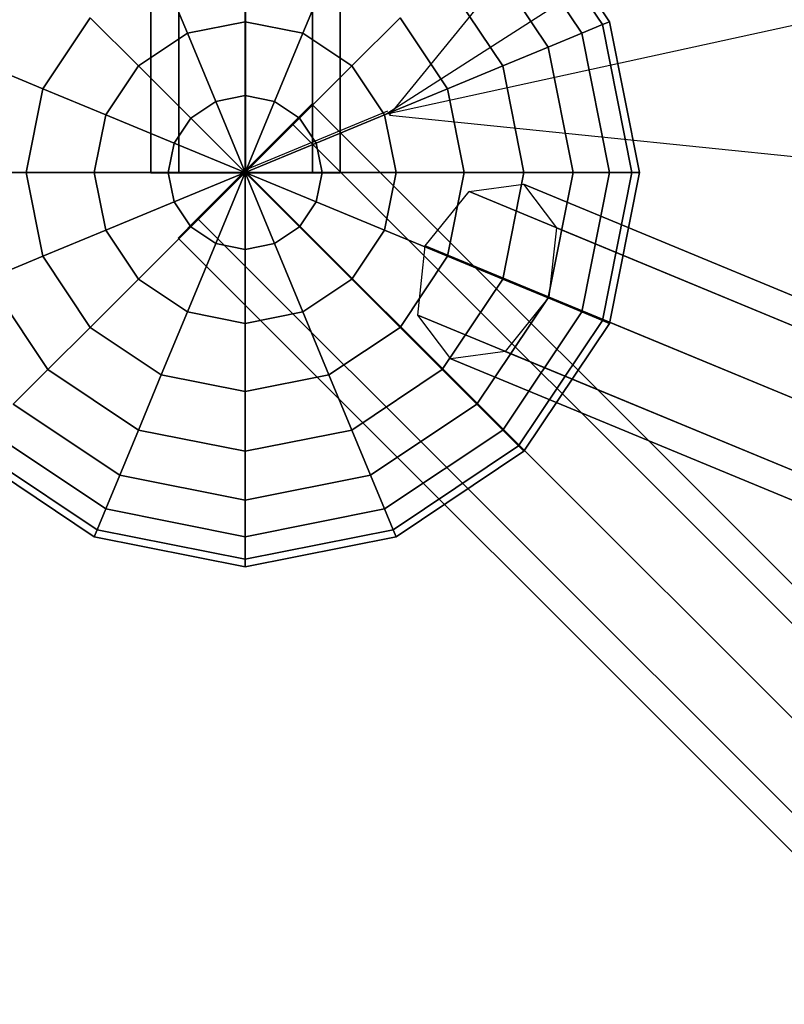
# Model space of a CAD drawing. Extents: x 6242 to 29731, y -7798 to 4230.
# Drawn here: x 10411 to 10654, y -1052 to -740 of the extents above; entities that cross this region are included whole.
import ezdxf

# ---------------------------------------------------------------- set-up
doc = ezdxf.new("R2010")
doc.units = 0
doc.header["$LTSCALE"] = 50
doc.header["$MEASUREMENT"] = 0
doc.layers.add('BEM-SI-AMERICA', color=7, linetype='CONTINUOUS', lineweight=35)
doc.layers.add('SPACEBALL M.01', color=7, linetype='CONTINUOUS')
doc.styles.get("Standard").update_dxf_attribs({"font": 'isocp2.shx'})
doc.dimstyles.new('America SI', dxfattribs={"dimscale": 85, "dimtxt": 3.5, "dimasz": 4, "dimexe": 2, "dimexo": 0, "dimgap": 2, "dimtad": 0, "dimdec": 4, "dimlfac": 0.039377, "dimzin": 0, "dimdsep": 46, "dimlunit": 4, "dimtxsty": 'Standard', "dimcen": 2, "dimadec": 0, "dimazin": 0, "dimtfac": 1, "dimtdec": 4, "dimtofl": 0, "dimtmove": 0, "dimatfit": 3, "dimfxl": 2, "dimtolj": 1, "dimtzin": 0, "dimarcsym": 0})

# ---------------------------------------------------------------- blocks, each defined once
blk = doc.blocks.new('*D18')
at = {"layer": 'BEM-SI-AMERICA', "color": 0, "lineweight": -2, "transparency": 16777216}
for p, q in [((12245.64, 2028.19), (7475.86, 2028.19)), ((7645.86, 1688.19), (7645.86, 750.01)), ((7645.86, -1688.19), (7645.86, -750.01)), ((12079.93, -2028.19), (7475.86, -2028.19))]:
    blk.add_line(p, q, dxfattribs=at)
at = {"layer": 'BEM-SI-AMERICA', "color": 0, "transparency": 16777216}
for points in [[(7589.19, 1688.19), (7702.52, 1688.19), (7645.86, 2028.19)], [(7589.19, -1688.19), (7702.52, -1688.19), (7645.86, -2028.19)]]:
    blk.add_solid(points, dxfattribs=at)
at = {"layer": 'BEM-SI-AMERICA', "color": 0, "transparency": 16777216, "insert": (7645.86, 0), "char_height": 297.5, "attachment_point": 5, "rotation": 90}
blk.add_mtext('\\A1;13\'-3{\\H1.000000x;\\S3/4;}"', dxfattribs=at)
blk = doc.blocks.new('*D21')
at = {"layer": 'BEM-SI-AMERICA', "color": 0, "lineweight": -2, "transparency": 16777216}
for p, q in [((10357.72, -0.39), (10357.72, -6529.26)), ((20385.79, -1284.6), (20385.79, -6529.26)), ((10697.72, -6359.26), (14532.5, -6359.26)), ((20045.79, -6359.26), (16211.01, -6359.26))]:
    blk.add_line(p, q, dxfattribs=at)
at = {"layer": 'BEM-SI-AMERICA', "color": 0, "transparency": 16777216}
for points in [[(10697.72, -6302.59), (10697.72, -6415.93), (10357.72, -6359.26)], [(20045.79, -6302.59), (20045.79, -6415.93), (20385.79, -6359.26)]]:
    blk.add_solid(points, dxfattribs=at)
at = {"layer": 'BEM-SI-AMERICA', "color": 0, "transparency": 16777216, "insert": (15371.75, -6359.26), "char_height": 297.5, "attachment_point": 5}
blk.add_mtext('\\A1;32\'-10{\\H1.000000x;\\S7/8;}"', dxfattribs=at)

msp = doc.modelspace()

# ---------------------------------------------------------------- linework, layer by layer
at = {"layer": 'SPACEBALL M.01'}
for p, q in [((10452.99394, 788.60601), (10452.85616, -788.39398)), ((10452.85616, -788.39398), (10452.99394, 788.60601)), ((10461.64295, -788.39475), (10461.78073, 788.60525)), ((10461.78073, 788.60525), (10461.64295, -788.39475)), ((10461.64295, -788.39475), (10461.78073, 788.60525)), ((10461.78073, 788.60525), (10461.64295, -788.39475)), ((10482.99394, 788.60339), (10482.85616, -788.3966)), ((10482.85616, -788.3966), (10482.99394, 788.60339)), ((10482.99394, 788.60339), (10482.85616, -788.3966)), ((10482.85616, -788.3966), (10482.99394, 788.60339)), ((10504.20714, 788.60154), (10504.06936, -788.39846)), ((10504.06936, -788.39846), (10504.20714, 788.60154)), ((10504.20714, 788.60154), (10504.06936, -788.39846)), ((10504.06936, -788.39846), (10504.20714, 788.60154)), ((10512.85616, -788.39922), (10512.99394, 788.60077)), ((10512.99394, 788.60077), (10512.85616, -788.39922)), ((10528.52274, -770.13439), (11166.97336, 13.64052)), ((11288.49137, -281.61128), (10527.58206, -769.74474)), ((11288.49137, -281.61128), (10527.58206, -769.74474)), ((10527.58206, -769.74474), (11411.06419, -576.97721)), ((10527.58206, -769.74474), (11411.06419, -576.97721)), ((10595.98435, -741.41159), (10569.4084, -701.63788)), ((10569.4084, -701.63788), (10595.98435, -741.41159)), ((10595.98435, -741.41159), (10569.4084, -701.63788)), ((10569.4084, -701.63788), (10595.98435, -741.41159)), ((10598.20336, -740.49244), (10571.10676, -699.93952)), ((10571.10676, -699.93952), (10598.20336, -740.49244)), ((10589.41259, -744.1337), (10564.3786, -706.66769)), ((10564.3786, -706.66769), (10589.41259, -744.1337)), ((10589.41259, -744.1337), (10564.3786, -706.66769)), ((10564.3786, -706.66769), (10589.41259, -744.1337)), ((10578.74063, -748.55417), (10556.21064, -714.83565)), ((10556.21064, -714.83565), (10578.74063, -748.55417)), ((10578.74063, -748.55417), (10556.21064, -714.83565)), ((10556.21064, -714.83565), (10578.74063, -748.55417)), ((10482.71841, -718.88159), (10482.71841, -740.49244)), ((10482.71841, -740.49244), (10482.71841, -718.88159)), ((10482.71841, -740.49244), (10482.71841, -718.88159)), ((10482.71841, -718.88159), (10482.71841, -740.49244)), ((10456.14247, -724.16787), (10464.41259, -744.1337)), ((10464.41259, -744.1337), (10456.14247, -724.16787)), ((10464.41259, -744.1337), (10456.14247, -724.16787)), ((10456.14247, -724.16787), (10464.41259, -744.1337)), ((10501.02424, -744.1337), (10509.29435, -724.16787)), ((10509.29435, -724.16787), (10501.02424, -744.1337)), ((10501.02424, -744.1337), (10509.29435, -724.16787)), ((10509.29435, -724.16787), (10501.02424, -744.1337)), ((10564.3786, -754.50311), (10545.21841, -725.82787)), ((10545.21841, -725.82787), (10564.3786, -754.50311)), ((10564.3786, -754.50311), (10545.21841, -725.82787)), ((10545.21841, -725.82787), (10564.3786, -754.50311)), ((10433.61248, -739.22194), (10418.55842, -761.75193)), ((10418.55842, -761.75193), (10433.61248, -739.22194)), ((10433.61248, -739.22194), (10418.55842, -761.75193)), ((10418.55842, -761.75193), (10433.61248, -739.22194)), ((10433.61248, -739.22194), (10448.89366, -754.50311)), ((10448.89366, -754.50311), (10433.61248, -739.22194)), ((10448.89366, -754.50311), (10433.61248, -739.22194)), ((10433.61248, -739.22194), (10448.89366, -754.50311)), ((10531.82435, -739.22194), (10516.54317, -754.50311)), ((10516.54317, -754.50311), (10531.82435, -739.22194)), ((10531.82435, -739.22194), (10516.54317, -754.50311)), ((10516.54317, -754.50311), (10531.82435, -739.22194)), ((10546.87841, -761.75193), (10531.82435, -739.22194)), ((10531.82435, -739.22194), (10546.87841, -761.75193)), ((10546.87841, -761.75193), (10531.82435, -739.22194)), ((10531.82435, -739.22194), (10546.87841, -761.75193)), ((10482.71841, -740.49244), (10464.41259, -744.1337)), ((10464.41259, -744.1337), (10482.71841, -740.49244)), ((10464.41259, -744.1337), (10482.71841, -740.49244)), ((10482.71841, -740.49244), (10464.41259, -744.1337)), ((10482.71841, -763.94158), (10482.71841, -740.49244)), ((10482.71841, -740.49244), (10482.71841, -763.94158)), ((10482.71841, -740.49244), (10482.71841, -763.94158)), ((10501.02424, -744.1337), (10482.71841, -740.49244)), ((10482.71841, -763.94158), (10482.71841, -740.49244)), ((10482.71841, -740.49244), (10501.02424, -744.1337)), ((10482.71841, -740.49244), (10501.02424, -744.1337)), ((10501.02424, -744.1337), (10482.71841, -740.49244)), ((10595.98435, -741.41159), (10589.41259, -744.1337)), ((10589.41259, -744.1337), (10595.98435, -741.41159)), ((10589.41259, -744.1337), (10595.98435, -741.41159)), ((10595.98435, -741.41159), (10589.41259, -744.1337)), ((10598.20336, -740.49244), (10595.98435, -741.41159)), ((10595.98435, -741.41159), (10598.20336, -740.49244)), ((10595.98435, -741.41159), (10598.20336, -740.49244)), ((10598.20336, -740.49244), (10595.98435, -741.41159)), ((10605.31657, -788.32787), (10595.98435, -741.41159)), ((10595.98435, -741.41159), (10605.31657, -788.32787)), ((10605.31657, -788.32787), (10595.98435, -741.41159)), ((10595.98435, -741.41159), (10605.31657, -788.32787)), ((10607.71841, -788.32787), (10598.20336, -740.49244)), ((10598.20336, -740.49244), (10607.71841, -788.32787)), ((10464.41259, -744.1337), (10448.89366, -754.50311)), ((10448.89366, -754.50311), (10464.41259, -744.1337)), ((10464.41259, -744.1337), (10448.89366, -754.50311)), ((10448.89366, -754.50311), (10464.41259, -744.1337)), ((10464.41259, -744.1337), (10473.38618, -765.79788)), ((10473.38618, -765.79788), (10464.41259, -744.1337)), ((10473.38618, -765.79788), (10464.41259, -744.1337)), ((10464.41259, -744.1337), (10473.38618, -765.79788)), ((10501.02424, -744.1337), (10492.05064, -765.79788)), ((10492.05064, -765.79788), (10501.02424, -744.1337)), ((10501.02424, -744.1337), (10492.05064, -765.79788)), ((10492.05064, -765.79788), (10501.02424, -744.1337)), ((10516.54317, -754.50311), (10501.02424, -744.1337)), ((10501.02424, -744.1337), (10516.54317, -754.50311)), ((10501.02424, -744.1337), (10516.54317, -754.50311)), ((10516.54317, -754.50311), (10501.02424, -744.1337)), ((10589.41259, -744.1337), (10578.74063, -748.55417)), ((10578.74063, -748.55417), (10589.41259, -744.1337)), ((10578.74063, -748.55417), (10589.41259, -744.1337)), ((10589.41259, -744.1337), (10578.74063, -748.55417)), ((10598.20336, -788.32787), (10589.41259, -744.1337)), ((10589.41259, -744.1337), (10598.20336, -788.32787)), ((10598.20336, -788.32787), (10589.41259, -744.1337)), ((10589.41259, -744.1337), (10598.20336, -788.32787)), ((10578.74063, -748.55417), (10564.3786, -754.50311)), ((10564.3786, -754.50311), (10578.74063, -748.55417)), ((10564.3786, -754.50311), (10578.74063, -748.55417)), ((10578.74063, -748.55417), (10564.3786, -754.50311)), ((10586.65212, -788.32787), (10578.74063, -748.55417)), ((10578.74063, -748.55417), (10586.65212, -788.32787)), ((10586.65212, -788.32787), (10578.74063, -748.55417)), ((10578.74063, -748.55417), (10586.65212, -788.32787)), ((10401.05823, -754.50311), (10418.55842, -761.75193)), ((10418.55842, -761.75193), (10401.05823, -754.50311)), ((10418.55842, -761.75193), (10401.05823, -754.50311)), ((10401.05823, -754.50311), (10418.55842, -761.75193)), ((10448.89366, -754.50311), (10438.52424, -770.02204)), ((10438.52424, -770.02204), (10448.89366, -754.50311)), ((10448.89366, -754.50311), (10438.52424, -770.02204)), ((10438.52424, -770.02204), (10448.89366, -754.50311)), ((10448.89366, -754.50311), (10465.4747, -771.08416)), ((10465.4747, -771.08416), (10448.89366, -754.50311)), ((10465.4747, -771.08416), (10448.89366, -754.50311)), ((10448.89366, -754.50311), (10465.4747, -771.08416)), ((10499.96213, -771.08416), (10516.54317, -754.50311)), ((10516.54317, -754.50311), (10499.96213, -771.08416)), ((10499.96213, -771.08416), (10516.54317, -754.50311)), ((10516.54317, -754.50311), (10499.96213, -771.08416)), ((10526.91259, -770.02204), (10516.54317, -754.50311)), ((10516.54317, -754.50311), (10526.91259, -770.02204)), ((10516.54317, -754.50311), (10526.91259, -770.02204)), ((10526.91259, -770.02204), (10516.54317, -754.50311)), ((10564.3786, -754.50311), (10546.87841, -761.75193)), ((10546.87841, -761.75193), (10564.3786, -754.50311)), ((10546.87841, -761.75193), (10564.3786, -754.50311)), ((10564.3786, -754.50311), (10546.87841, -761.75193)), ((10571.10676, -788.32787), (10564.3786, -754.50311)), ((10564.3786, -754.50311), (10571.10676, -788.32787)), ((10564.3786, -754.50311), (10571.10676, -788.32787)), ((10571.10676, -788.32787), (10564.3786, -754.50311)), ((10418.55842, -761.75193), (10413.27214, -788.32787)), ((10413.27214, -788.32787), (10418.55842, -761.75193)), ((10418.55842, -761.75193), (10413.27214, -788.32787)), ((10413.27214, -788.32787), (10418.55842, -761.75193)), ((10418.55842, -761.75193), (10438.52424, -770.02204)), ((10438.52424, -770.02204), (10418.55842, -761.75193)), ((10438.52424, -770.02204), (10418.55842, -761.75193)), ((10418.55842, -761.75193), (10438.52424, -770.02204)), ((10546.87841, -761.75193), (10526.91259, -770.02204)), ((10526.91259, -770.02204), (10546.87841, -761.75193)), ((10526.91259, -770.02204), (10546.87841, -761.75193)), ((10546.87841, -761.75193), (10526.91259, -770.02204)), ((10552.16469, -788.32787), (10546.87841, -761.75193)), ((10546.87841, -761.75193), (10552.16469, -788.32787)), ((10552.16469, -788.32787), (10546.87841, -761.75193)), ((10546.87841, -761.75193), (10552.16469, -788.32787)), ((10473.38618, -765.79788), (10482.71841, -763.94158)), ((10482.71841, -763.94158), (10473.38618, -765.79788)), ((10482.71841, -763.94158), (10473.38618, -765.79788)), ((10473.38618, -765.79788), (10482.71841, -763.94158)), ((10482.71841, -788.32787), (10482.71841, -763.94158)), ((10482.71841, -763.94158), (10482.71841, -788.32787)), ((10482.71841, -763.94158), (10482.71841, -788.32787)), ((10492.05064, -765.79788), (10482.71841, -763.94158)), ((10482.71841, -763.94158), (10492.05064, -765.79788)), ((10492.05064, -765.79788), (10482.71841, -763.94158)), ((10482.71841, -788.32787), (10482.71841, -763.94158)), ((10482.71841, -763.94158), (10492.05064, -765.79788)), ((10473.38618, -765.79788), (10465.4747, -771.08416)), ((10465.4747, -771.08416), (10473.38618, -765.79788)), ((10465.4747, -771.08416), (10473.38618, -765.79788)), ((10473.38618, -765.79788), (10465.4747, -771.08416)), ((10473.38618, -765.79788), (10482.71841, -788.32787)), ((10482.71841, -788.32787), (10473.38618, -765.79788)), ((10473.38618, -765.79788), (10482.71841, -788.32787)), ((10482.71841, -788.32787), (10473.38618, -765.79788)), ((10492.05064, -765.79788), (10482.71841, -788.32787)), ((10482.71841, -788.32787), (10492.05064, -765.79788)), ((10482.71841, -788.32787), (10492.05064, -765.79788)), ((10492.05064, -765.79788), (10482.71841, -788.32787)), ((10499.96213, -771.08416), (10492.05064, -765.79788)), ((10492.05064, -765.79788), (10499.96213, -771.08416)), ((10492.05064, -765.79788), (10499.96213, -771.08416)), ((10499.96213, -771.08416), (10492.05064, -765.79788)), ((10503.86444, -766.69129), (10497.65178, -772.90504)), ((10497.65178, -772.90504), (10503.86444, -766.69129)), ((11619.06925, -1881.70126), (10503.86444, -766.69129)), ((10503.86444, -766.69129), (11619.06925, -1881.70126)), ((10438.52424, -770.02204), (10434.88299, -788.32787)), ((10434.88299, -788.32787), (10438.52424, -770.02204)), ((10438.52424, -770.02204), (10434.88299, -788.32787)), ((10434.88299, -788.32787), (10438.52424, -770.02204)), ((10438.52424, -770.02204), (10460.18842, -778.99564)), ((10460.18842, -778.99564), (10438.52424, -770.02204)), ((10460.18842, -778.99564), (10438.52424, -770.02204)), ((10438.52424, -770.02204), (10460.18842, -778.99564)), ((10465.4747, -771.08416), (10460.18842, -778.99564)), ((10460.18842, -778.99564), (10465.4747, -771.08416)), ((10460.18842, -778.99564), (10465.4747, -771.08416)), ((10465.4747, -771.08416), (10460.18842, -778.99564)), ((10482.71841, -788.32787), (10465.4747, -771.08416)), ((10465.4747, -771.08416), (10482.71841, -788.32787)), ((10465.4747, -771.08416), (10482.71841, -788.32787)), ((10482.71841, -788.32787), (10465.4747, -771.08416)), ((10481.77772, -787.93822), (10527.9717, -768.80405)), ((10499.96213, -771.08416), (10482.71841, -788.32787)), ((10482.71841, -788.32787), (10499.96213, -771.08416)), ((10482.71841, -788.32787), (10499.96213, -771.08416)), ((10499.96213, -771.08416), (10482.71841, -788.32787)), ((10505.24841, -778.99564), (10499.96213, -771.08416)), ((10499.96213, -771.08416), (10505.24841, -778.99564)), ((10499.96213, -771.08416), (10505.24841, -778.99564)), ((10505.24841, -778.99564), (10499.96213, -771.08416)), ((10526.91259, -770.02204), (10505.24841, -778.99564)), ((10505.24841, -778.99564), (10526.91259, -770.02204)), ((10505.24841, -778.99564), (10526.91259, -770.02204)), ((10526.91259, -770.02204), (10505.24841, -778.99564)), ((10530.55384, -788.32787), (10526.91259, -770.02204)), ((10526.91259, -770.02204), (10530.55384, -788.32787)), ((10526.91259, -770.02204), (10530.55384, -788.32787)), ((10530.55384, -788.32787), (10526.91259, -770.02204)), ((10528.52274, -770.13439), (11534.18805, -872.89418)), ((10482.65309, -787.90635), (10497.65178, -772.90504)), ((10497.65178, -772.90504), (10482.65309, -787.90635)), ((10497.65178, -772.90504), (11612.85659, -1887.915)), ((11612.85659, -1887.915), (10497.65178, -772.90504)), ((10497.65178, -772.90504), (11612.85659, -1887.915)), ((11612.85659, -1887.915), (10497.65178, -772.90504)), ((10460.18842, -778.99564), (10458.33212, -788.32787)), ((10458.33212, -788.32787), (10460.18842, -778.99564)), ((10458.33212, -788.32787), (10460.18842, -778.99564)), ((10460.18842, -778.99564), (10458.33212, -788.32787)), ((10482.71841, -788.32787), (10460.18842, -778.99564)), ((10460.18842, -778.99564), (10482.71841, -788.32787)), ((10460.18842, -778.99564), (10482.71841, -788.32787)), ((10482.71841, -788.32787), (10460.18842, -778.99564)), ((10505.24841, -778.99564), (10482.71841, -788.32787)), ((10482.71841, -788.32787), (10505.24841, -778.99564)), ((10482.71841, -788.32787), (10505.24841, -778.99564)), ((10505.24841, -778.99564), (10482.71841, -788.32787)), ((10507.1047, -788.32787), (10505.24841, -778.99564)), ((10505.24841, -778.99564), (10507.1047, -788.32787)), ((10505.24841, -778.99564), (10507.1047, -788.32787)), ((10507.1047, -788.32787), (10505.24841, -778.99564)), ((10413.27214, -788.32787), (10394.33007, -788.32787)), ((10394.33007, -788.32787), (10413.27214, -788.32787)), ((10413.27214, -788.32787), (10394.33007, -788.32787)), ((10394.33007, -788.32787), (10413.27214, -788.32787)), ((10434.88299, -788.32787), (10413.27214, -788.32787)), ((10413.27214, -788.32787), (10418.55842, -814.90381)), ((10418.55842, -814.90381), (10413.27214, -788.32787)), ((10413.27214, -788.32787), (10434.88299, -788.32787)), ((10413.27214, -788.32787), (10418.55842, -814.90381)), ((10434.88299, -788.32787), (10413.27214, -788.32787)), ((10418.55842, -814.90381), (10413.27214, -788.32787)), ((10413.27214, -788.32787), (10434.88299, -788.32787)), ((10458.33212, -788.32787), (10434.88299, -788.32787)), ((10434.88299, -788.32787), (10438.52424, -806.6337)), ((10438.52424, -806.6337), (10434.88299, -788.32787)), ((10434.88299, -788.32787), (10458.33212, -788.32787)), ((10434.88299, -788.32787), (10438.52424, -806.6337)), ((10458.33212, -788.32787), (10434.88299, -788.32787)), ((10438.52424, -806.6337), (10434.88299, -788.32787)), ((10434.88299, -788.32787), (10458.33212, -788.32787)), ((10452.85616, -788.39398), (10461.64295, -788.39475)), ((10461.64295, -788.39475), (10452.85616, -788.39398)), ((10482.71841, -788.32787), (10458.33212, -788.32787)), ((10458.33212, -788.32787), (10460.18842, -797.6601)), ((10460.18842, -797.6601), (10458.33212, -788.32787)), ((10458.33212, -788.32787), (10482.71841, -788.32787)), ((10458.33212, -788.32787), (10482.71841, -788.32787)), ((10482.71841, -788.32787), (10458.33212, -788.32787)), ((10460.18842, -797.6601), (10458.33212, -788.32787)), ((10458.33212, -788.32787), (10460.18842, -797.6601)), ((10460.18842, -797.6601), (10482.71841, -788.32787)), ((10482.71841, -788.32787), (10460.18842, -797.6601)), ((10482.71841, -788.32787), (10460.18842, -797.6601)), ((10460.18842, -797.6601), (10482.71841, -788.32787)), ((10461.64295, -788.39475), (10482.85616, -788.3966)), ((10482.85616, -788.3966), (10461.64295, -788.39475)), ((10465.4747, -805.57158), (10482.71841, -788.32787)), ((10482.71841, -788.32787), (10465.4747, -805.57158)), ((10482.71841, -788.32787), (10465.4747, -805.57158)), ((10465.4747, -805.57158), (10482.71841, -788.32787)), ((10467.6544, -802.90766), (10482.65309, -787.90635)), ((10482.65309, -787.90635), (10467.6544, -802.90766)), ((10473.38618, -810.85787), (10482.71841, -788.32787)), ((10482.71841, -788.32787), (10473.38618, -810.85787)), ((10482.71841, -788.32787), (10473.38618, -810.85787)), ((10473.38618, -810.85787), (10482.71841, -788.32787)), ((10482.65309, -787.90635), (11597.8579, -1902.91632)), ((11597.8579, -1902.91632), (10482.65309, -787.90635)), ((11597.8579, -1902.91632), (10482.65309, -787.90635)), ((10482.65309, -787.90635), (11597.8579, -1902.91632)), ((10482.71841, -788.32787), (10482.71841, -788.32787)), ((10482.71841, -788.32787), (10482.71841, -788.32787)), ((10482.71841, -788.32787), (10482.71841, -788.32787)), ((10482.71841, -788.32787), (10482.71841, -788.32787)), ((10482.71841, -788.32787), (10482.71841, -788.32787)), ((10482.71841, -788.32787), (10482.71841, -788.32787)), ((10482.71841, -788.32787), (10482.71841, -788.32787)), ((10482.71841, -788.32787), (10482.71841, -788.32787)), ((10482.71841, -788.32787), (10482.71841, -788.32787)), ((10482.71841, -788.32787), (10482.71841, -788.32787)), ((10482.71841, -788.32787), (10482.71841, -788.32787)), ((10482.71841, -788.32787), (10482.71841, -788.32787)), ((10482.71841, -788.32787), (10482.71841, -788.32787)), ((10482.71841, -788.32787), (10482.71841, -788.32787)), ((10482.71841, -788.32787), (10482.71841, -788.32787)), ((10482.71841, -788.32787), (10482.71841, -788.32787)), ((10482.71841, -788.32787), (10482.71841, -788.32787)), ((10482.71841, -788.32787), (10482.71841, -788.32787)), ((10482.71841, -788.32787), (10482.71841, -788.32787)), ((10482.71841, -788.32787), (10482.71841, -788.32787)), ((10482.71841, -788.32787), (10482.71841, -788.32787)), ((10482.71841, -788.32787), (10482.71841, -788.32787)), ((10482.71841, -788.32787), (10482.71841, -788.32787)), ((10482.71841, -788.32787), (10482.71841, -788.32787)), ((10482.71841, -788.32787), (10482.71841, -788.32787)), ((10482.71841, -788.32787), (10482.71841, -788.32787)), ((10482.71841, -788.32787), (10482.71841, -788.32787)), ((10482.71841, -788.32787), (10482.71841, -788.32787)), ((10482.71841, -788.32787), (10482.71841, -788.32787)), ((10482.71841, -788.32787), (10482.71841, -788.32787)), ((10482.71841, -788.32787), (10482.71841, -788.32787)), ((10482.71841, -788.32787), (10482.71841, -788.32787)), ((10499.96213, -805.57158), (10482.71841, -788.32787)), ((10482.71841, -788.32787), (10492.05064, -810.85787)), ((10482.71841, -788.32787), (10499.96213, -805.57158)), ((10492.05064, -810.85787), (10482.71841, -788.32787)), ((10482.71841, -812.71416), (10482.71841, -788.32787)), ((10482.71841, -788.32787), (10482.71841, -812.71416)), ((10482.71841, -788.32787), (10492.05064, -810.85787)), ((10482.71841, -812.71416), (10482.71841, -788.32787)), ((10492.05064, -810.85787), (10482.71841, -788.32787)), ((10482.71841, -788.32787), (10482.71841, -812.71416)), ((10505.24841, -797.6601), (10482.71841, -788.32787)), ((10482.71841, -788.32787), (10499.96213, -805.57158)), ((10482.71841, -788.32787), (10505.24841, -797.6601)), ((10499.96213, -805.57158), (10482.71841, -788.32787)), ((10507.1047, -788.32787), (10482.71841, -788.32787)), ((10482.71841, -788.32787), (10505.24841, -797.6601)), ((10482.71841, -788.32787), (10507.1047, -788.32787)), ((10505.24841, -797.6601), (10482.71841, -788.32787)), ((10482.71841, -788.32787), (10507.1047, -788.32787)), ((10507.1047, -788.32787), (10482.71841, -788.32787)), ((10482.85616, -788.3966), (10504.06936, -788.39846)), ((10504.06936, -788.39846), (10482.85616, -788.3966)), ((10504.06936, -788.39846), (10512.85616, -788.39922)), ((10512.85616, -788.39922), (10504.06936, -788.39846)), ((10505.24841, -797.6601), (10507.1047, -788.32787)), ((10507.1047, -788.32787), (10505.24841, -797.6601)), ((10507.1047, -788.32787), (10505.24841, -797.6601)), ((10505.24841, -797.6601), (10507.1047, -788.32787)), ((10530.55384, -788.32787), (10507.1047, -788.32787)), ((10507.1047, -788.32787), (10530.55384, -788.32787)), ((10507.1047, -788.32787), (10530.55384, -788.32787)), ((10530.55384, -788.32787), (10507.1047, -788.32787)), ((10526.91259, -806.6337), (10530.55384, -788.32787)), ((10530.55384, -788.32787), (10526.91259, -806.6337)), ((10526.91259, -806.6337), (10530.55384, -788.32787)), ((10530.55384, -788.32787), (10526.91259, -806.6337)), ((10530.55384, -788.32787), (10552.16469, -788.32787)), ((10552.16469, -788.32787), (10530.55384, -788.32787)), ((10530.55384, -788.32787), (10552.16469, -788.32787)), ((10552.16469, -788.32787), (10530.55384, -788.32787)), ((10546.87841, -814.90381), (10552.16469, -788.32787)), ((10552.16469, -788.32787), (10546.87841, -814.90381)), ((10546.87841, -814.90381), (10552.16469, -788.32787)), ((10552.16469, -788.32787), (10546.87841, -814.90381)), ((10552.16469, -788.32787), (10571.10676, -788.32787)), ((10571.10676, -788.32787), (10552.16469, -788.32787)), ((10552.16469, -788.32787), (10571.10676, -788.32787)), ((10571.10676, -788.32787), (10552.16469, -788.32787)), ((10571.10676, -788.32787), (10564.3786, -822.15263)), ((10564.3786, -822.15263), (10571.10676, -788.32787)), ((10571.10676, -788.32787), (10564.3786, -822.15263)), ((10564.3786, -822.15263), (10571.10676, -788.32787)), ((10586.65212, -788.32787), (10571.10676, -788.32787)), ((10571.10676, -788.32787), (10586.65212, -788.32787)), ((10571.10676, -788.32787), (10586.65212, -788.32787)), ((10586.65212, -788.32787), (10571.10676, -788.32787)), ((10578.74063, -828.10158), (10586.65212, -788.32787)), ((10586.65212, -788.32787), (10578.74063, -828.10158)), ((10578.74063, -828.10158), (10586.65212, -788.32787)), ((10586.65212, -788.32787), (10578.74063, -828.10158)), ((10598.20336, -788.32787), (10586.65212, -788.32787)), ((10586.65212, -788.32787), (10598.20336, -788.32787)), ((10586.65212, -788.32787), (10598.20336, -788.32787)), ((10598.20336, -788.32787), (10586.65212, -788.32787)), ((10589.41259, -832.52204), (10598.20336, -788.32787)), ((10598.20336, -788.32787), (10589.41259, -832.52204)), ((10589.41259, -832.52204), (10598.20336, -788.32787)), ((10598.20336, -788.32787), (10589.41259, -832.52204)), ((10595.98435, -835.24416), (10605.31657, -788.32787)), ((10605.31657, -788.32787), (10595.98435, -835.24416)), ((10595.98435, -835.24416), (10605.31657, -788.32787)), ((10605.31657, -788.32787), (10595.98435, -835.24416)), ((10605.31657, -788.32787), (10598.20336, -788.32787)), ((10598.20336, -836.1633), (10607.71841, -788.32787)), ((10607.71841, -788.32787), (10598.20336, -836.1633)), ((10598.20336, -788.32787), (10605.31657, -788.32787)), ((10598.20336, -788.32787), (10605.31657, -788.32787)), ((10605.31657, -788.32787), (10598.20336, -788.32787)), ((10607.71841, -788.32787), (10605.31657, -788.32787)), ((10605.31657, -788.32787), (10607.71841, -788.32787)), ((10605.31657, -788.32787), (10607.71841, -788.32787)), ((10607.71841, -788.32787), (10605.31657, -788.32787)), ((10553.68762, -794.37363), (10570.90837, -791.99593)), ((10553.68762, -794.37363), (10570.90837, -791.99593)), ((10570.90837, -791.99593), (10581.404, -805.85413)), ((10570.90837, -791.99593), (10581.404, -805.85413)), ((11763.80036, -1286.10797), (10570.90837, -791.99593)), ((10570.90837, -791.99593), (11763.80036, -1286.10797)), ((10570.90837, -791.99593), (11763.80036, -1286.10797)), ((11763.80036, -1286.10797), (10570.90837, -791.99593)), ((10539.82942, -811.59438), (10553.68762, -794.37363)), ((10539.82942, -811.59438), (10553.68762, -794.37363)), ((11746.5796, -1288.48566), (10553.68762, -794.37363)), ((10553.68762, -794.37363), (11746.5796, -1288.48566)), ((10553.68762, -794.37363), (11746.5796, -1288.48566)), ((11746.5796, -1288.48566), (10553.68762, -794.37363)), ((10438.52424, -806.6337), (10460.18842, -797.6601)), ((10460.18842, -797.6601), (10438.52424, -806.6337)), ((10460.18842, -797.6601), (10438.52424, -806.6337)), ((10438.52424, -806.6337), (10460.18842, -797.6601)), ((10460.18842, -797.6601), (10465.4747, -805.57158)), ((10465.4747, -805.57158), (10460.18842, -797.6601)), ((10465.4747, -805.57158), (10460.18842, -797.6601)), ((10460.18842, -797.6601), (10465.4747, -805.57158)), ((10499.96213, -805.57158), (10505.24841, -797.6601)), ((10505.24841, -797.6601), (10499.96213, -805.57158)), ((10505.24841, -797.6601), (10499.96213, -805.57158)), ((10499.96213, -805.57158), (10505.24841, -797.6601)), ((10526.91259, -806.6337), (10505.24841, -797.6601)), ((10505.24841, -797.6601), (10526.91259, -806.6337)), ((10505.24841, -797.6601), (10526.91259, -806.6337)), ((10526.91259, -806.6337), (10505.24841, -797.6601)), ((10448.89366, -822.15263), (10465.4747, -805.57158)), ((10465.4747, -805.57158), (10448.89366, -822.15263)), ((10465.4747, -805.57158), (10448.89366, -822.15263)), ((10448.89366, -822.15263), (10465.4747, -805.57158)), ((10461.44174, -809.12141), (10467.6544, -802.90766)), ((10467.6544, -802.90766), (10461.44174, -809.12141)), ((10465.4747, -805.57158), (10473.38618, -810.85787)), ((10473.38618, -810.85787), (10465.4747, -805.57158)), ((10473.38618, -810.85787), (10465.4747, -805.57158)), ((10465.4747, -805.57158), (10473.38618, -810.85787)), ((10467.6544, -802.90766), (11582.85921, -1917.91763)), ((11582.85921, -1917.91763), (10467.6544, -802.90766)), ((10467.6544, -802.90766), (11582.85921, -1917.91763)), ((11582.85921, -1917.91763), (10467.6544, -802.90766)), ((10492.05064, -810.85787), (10499.96213, -805.57158)), ((10499.96213, -805.57158), (10492.05064, -810.85787)), ((10492.05064, -810.85787), (10499.96213, -805.57158)), ((10499.96213, -805.57158), (10492.05064, -810.85787)), ((10516.54317, -822.15263), (10499.96213, -805.57158)), ((10499.96213, -805.57158), (10516.54317, -822.15263)), ((10499.96213, -805.57158), (10516.54317, -822.15263)), ((10516.54317, -822.15263), (10499.96213, -805.57158)), ((10418.55842, -814.90381), (10438.52424, -806.6337)), ((10438.52424, -806.6337), (10418.55842, -814.90381)), ((10418.55842, -814.90381), (10438.52424, -806.6337)), ((10438.52424, -806.6337), (10418.55842, -814.90381)), ((10438.52424, -806.6337), (10448.89366, -822.15263)), ((10448.89366, -822.15263), (10438.52424, -806.6337)), ((10438.52424, -806.6337), (10448.89366, -822.15263)), ((10448.89366, -822.15263), (10438.52424, -806.6337)), ((10516.54317, -822.15263), (10526.91259, -806.6337)), ((10526.91259, -806.6337), (10516.54317, -822.15263)), ((10516.54317, -822.15263), (10526.91259, -806.6337)), ((10526.91259, -806.6337), (10516.54317, -822.15263)), ((10526.91259, -806.6337), (10546.87841, -814.90381)), ((10546.87841, -814.90381), (10526.91259, -806.6337)), ((10546.87841, -814.90381), (10526.91259, -806.6337)), ((10526.91259, -806.6337), (10546.87841, -814.90381)), ((10581.404, -805.85413), (10579.02631, -827.83026)), ((10581.404, -805.85413), (10579.02631, -827.83026)), ((11774.29599, -1299.96617), (10581.404, -805.85413)), ((10581.404, -805.85413), (11774.29599, -1299.96617)), ((10581.404, -805.85413), (11774.29599, -1299.96617)), ((11774.29599, -1299.96617), (10581.404, -805.85413)), ((11576.64655, -1924.13137), (10461.44174, -809.12141)), ((10461.44174, -809.12141), (11576.64655, -1924.13137)), ((10473.38618, -810.85787), (10464.41259, -832.52204)), ((10464.41259, -832.52204), (10473.38618, -810.85787)), ((10464.41259, -832.52204), (10473.38618, -810.85787)), ((10473.38618, -810.85787), (10464.41259, -832.52204)), ((10482.71841, -812.71416), (10473.38618, -810.85787)), ((10473.38618, -810.85787), (10482.71841, -812.71416)), ((10473.38618, -810.85787), (10482.71841, -812.71416)), ((10482.71841, -812.71416), (10473.38618, -810.85787)), ((10482.71841, -812.71416), (10492.05064, -810.85787)), ((10492.05064, -810.85787), (10482.71841, -812.71416)), ((10482.71841, -812.71416), (10492.05064, -810.85787)), ((10492.05064, -810.85787), (10482.71841, -812.71416)), ((10492.05064, -810.85787), (10501.02424, -832.52204)), ((10501.02424, -832.52204), (10492.05064, -810.85787)), ((10492.05064, -810.85787), (10501.02424, -832.52204)), ((10501.02424, -832.52204), (10492.05064, -810.85787)), ((10537.45173, -833.57051), (10539.82942, -811.59438)), ((10537.45173, -833.57051), (10539.82942, -811.59438)), ((10539.82942, -811.59438), (11732.72141, -1305.70642)), ((11732.72141, -1305.70642), (10539.82942, -811.59438)), ((10539.82942, -811.59438), (11732.72141, -1305.70642)), ((11732.72141, -1305.70642), (10539.82942, -811.59438)), ((10401.05823, -822.15263), (10418.55842, -814.90381)), ((10418.55842, -814.90381), (10401.05823, -822.15263)), ((10401.05823, -822.15263), (10418.55842, -814.90381)), ((10418.55842, -814.90381), (10401.05823, -822.15263)), ((10418.55842, -814.90381), (10433.61248, -837.43381)), ((10433.61248, -837.43381), (10418.55842, -814.90381)), ((10418.55842, -814.90381), (10433.61248, -837.43381)), ((10433.61248, -837.43381), (10418.55842, -814.90381)), ((10482.71841, -836.1633), (10482.71841, -812.71416)), ((10482.71841, -812.71416), (10482.71841, -836.1633)), ((10482.71841, -836.1633), (10482.71841, -812.71416)), ((10482.71841, -812.71416), (10482.71841, -836.1633)), ((10531.82435, -837.43381), (10546.87841, -814.90381)), ((10546.87841, -814.90381), (10531.82435, -837.43381)), ((10531.82435, -837.43381), (10546.87841, -814.90381)), ((10546.87841, -814.90381), (10531.82435, -837.43381)), ((10546.87841, -814.90381), (10564.3786, -822.15263)), ((10564.3786, -822.15263), (10546.87841, -814.90381)), ((10564.3786, -822.15263), (10546.87841, -814.90381)), ((10546.87841, -814.90381), (10564.3786, -822.15263)), ((10401.05823, -822.15263), (10420.21841, -850.82787)), ((10420.21841, -850.82787), (10401.05823, -822.15263)), ((10401.05823, -822.15263), (10420.21841, -850.82787)), ((10420.21841, -850.82787), (10401.05823, -822.15263)), ((10433.61248, -837.43381), (10448.89366, -822.15263)), ((10448.89366, -822.15263), (10433.61248, -837.43381)), ((10448.89366, -822.15263), (10433.61248, -837.43381)), ((10433.61248, -837.43381), (10448.89366, -822.15263)), ((10448.89366, -822.15263), (10464.41259, -832.52204)), ((10464.41259, -832.52204), (10448.89366, -822.15263)), ((10448.89366, -822.15263), (10464.41259, -832.52204)), ((10464.41259, -832.52204), (10448.89366, -822.15263)), ((10501.02424, -832.52204), (10516.54317, -822.15263)), ((10516.54317, -822.15263), (10501.02424, -832.52204)), ((10501.02424, -832.52204), (10516.54317, -822.15263)), ((10516.54317, -822.15263), (10501.02424, -832.52204)), ((10516.54317, -822.15263), (10531.82435, -837.43381)), ((10531.82435, -837.43381), (10516.54317, -822.15263)), ((10531.82435, -837.43381), (10516.54317, -822.15263)), ((10516.54317, -822.15263), (10531.82435, -837.43381)), ((10564.3786, -822.15263), (10545.21841, -850.82787)), ((10545.21841, -850.82787), (10564.3786, -822.15263)), ((10564.3786, -822.15263), (10545.21841, -850.82787)), ((10545.21841, -850.82787), (10564.3786, -822.15263)), ((10578.74063, -828.10158), (10564.3786, -822.15263)), ((10564.3786, -822.15263), (10578.74063, -828.10158)), ((10564.3786, -822.15263), (10578.74063, -828.10158)), ((10578.74063, -828.10158), (10564.3786, -822.15263)), ((10556.21064, -861.8201), (10578.74063, -828.10158)), ((10578.74063, -828.10158), (10556.21064, -861.8201)), ((10556.21064, -861.8201), (10578.74063, -828.10158)), ((10578.74063, -828.10158), (10556.21064, -861.8201)), ((10579.02631, -827.83026), (10565.16812, -845.05102)), ((10579.02631, -827.83026), (10565.16812, -845.05102)), ((10589.41259, -832.52204), (10578.74063, -828.10158)), ((10578.74063, -828.10158), (10589.41259, -832.52204)), ((10578.74063, -828.10158), (10589.41259, -832.52204)), ((10589.41259, -832.52204), (10578.74063, -828.10158)), ((11771.9183, -1321.9423), (10579.02631, -827.83026)), ((10579.02631, -827.83026), (11771.9183, -1321.9423)), ((11771.9183, -1321.9423), (10579.02631, -827.83026)), ((10579.02631, -827.83026), (11771.9183, -1321.9423)), ((10464.41259, -832.52204), (10456.14247, -852.48787)), ((10456.14247, -852.48787), (10464.41259, -832.52204)), ((10456.14247, -852.48787), (10464.41259, -832.52204)), ((10464.41259, -832.52204), (10456.14247, -852.48787)), ((10464.41259, -832.52204), (10482.71841, -836.1633)), ((10482.71841, -836.1633), (10464.41259, -832.52204)), ((10482.71841, -836.1633), (10464.41259, -832.52204)), ((10464.41259, -832.52204), (10482.71841, -836.1633)), ((10482.71841, -836.1633), (10501.02424, -832.52204)), ((10501.02424, -832.52204), (10482.71841, -836.1633)), ((10482.71841, -836.1633), (10501.02424, -832.52204)), ((10501.02424, -832.52204), (10482.71841, -836.1633)), ((10509.29435, -852.48787), (10501.02424, -832.52204)), ((10501.02424, -832.52204), (10509.29435, -852.48787)), ((10501.02424, -832.52204), (10509.29435, -852.48787)), ((10509.29435, -852.48787), (10501.02424, -832.52204)), ((11730.34372, -1327.68255), (10537.45173, -833.57051)), ((10537.45173, -833.57051), (11730.34372, -1327.68255)), ((11730.34372, -1327.68255), (10537.45173, -833.57051)), ((10537.45173, -833.57051), (11730.34372, -1327.68255)), ((10547.94737, -847.42871), (10537.45173, -833.57051)), ((10547.94737, -847.42871), (10537.45173, -833.57051)), ((10564.3786, -869.98806), (10589.41259, -832.52204)), ((10589.41259, -832.52204), (10564.3786, -869.98806)), ((10564.3786, -869.98806), (10589.41259, -832.52204)), ((10589.41259, -832.52204), (10564.3786, -869.98806)), ((10595.98435, -835.24416), (10589.41259, -832.52204)), ((10589.41259, -832.52204), (10595.98435, -835.24416)), ((10589.41259, -832.52204), (10595.98435, -835.24416)), ((10595.98435, -835.24416), (10589.41259, -832.52204)), ((10482.71841, -857.77415), (10482.71841, -836.1633)), ((10482.71841, -836.1633), (10482.71841, -857.77415)), ((10482.71841, -857.77415), (10482.71841, -836.1633)), ((10482.71841, -836.1633), (10482.71841, -857.77415)), ((10569.4084, -875.01786), (10595.98435, -835.24416)), ((10595.98435, -835.24416), (10569.4084, -875.01786)), ((10569.4084, -875.01786), (10595.98435, -835.24416)), ((10595.98435, -835.24416), (10569.4084, -875.01786)), ((10571.10676, -876.71622), (10598.20336, -836.1633)), ((10598.20336, -836.1633), (10571.10676, -876.71622)), ((10598.20336, -836.1633), (10595.98435, -835.24416)), ((10595.98435, -835.24416), (10598.20336, -836.1633)), ((10595.98435, -835.24416), (10598.20336, -836.1633)), ((10598.20336, -836.1633), (10595.98435, -835.24416)), ((10420.21841, -850.82787), (10433.61248, -837.43381)), ((10433.61248, -837.43381), (10420.21841, -850.82787)), ((10433.61248, -837.43381), (10420.21841, -850.82787)), ((10420.21841, -850.82787), (10433.61248, -837.43381)), ((10433.61248, -837.43381), (10456.14247, -852.48787)), ((10456.14247, -852.48787), (10433.61248, -837.43381)), ((10433.61248, -837.43381), (10456.14247, -852.48787)), ((10456.14247, -852.48787), (10433.61248, -837.43381)), ((10509.29435, -852.48787), (10531.82435, -837.43381)), ((10531.82435, -837.43381), (10509.29435, -852.48787)), ((10509.29435, -852.48787), (10531.82435, -837.43381)), ((10531.82435, -837.43381), (10509.29435, -852.48787)), ((10531.82435, -837.43381), (10545.21841, -850.82787)), ((10545.21841, -850.82787), (10531.82435, -837.43381)), ((10545.21841, -850.82787), (10531.82435, -837.43381)), ((10531.82435, -837.43381), (10545.21841, -850.82787)), ((10565.16812, -845.05102), (10547.94737, -847.42871)), ((10565.16812, -845.05102), (10547.94737, -847.42871)), ((11758.06011, -1339.16306), (10565.16812, -845.05102)), ((10565.16812, -845.05102), (11758.06011, -1339.16306)), ((11758.06011, -1339.16306), (10565.16812, -845.05102)), ((10565.16812, -845.05102), (11758.06011, -1339.16306)), ((11740.83935, -1341.54075), (10547.94737, -847.42871)), ((10547.94737, -847.42871), (11740.83935, -1341.54075)), ((11740.83935, -1341.54075), (10547.94737, -847.42871)), ((10547.94737, -847.42871), (11740.83935, -1341.54075)), ((10409.22619, -861.8201), (10420.21841, -850.82787)), ((10420.21841, -850.82787), (10409.22619, -861.8201)), ((10420.21841, -850.82787), (10409.22619, -861.8201)), ((10409.22619, -861.8201), (10420.21841, -850.82787)), ((10420.21841, -850.82787), (10448.89366, -869.98806)), ((10448.89366, -869.98806), (10420.21841, -850.82787)), ((10420.21841, -850.82787), (10448.89366, -869.98806)), ((10448.89366, -869.98806), (10420.21841, -850.82787)), ((10545.21841, -850.82787), (10516.54317, -869.98806)), ((10516.54317, -869.98806), (10545.21841, -850.82787)), ((10545.21841, -850.82787), (10516.54317, -869.98806)), ((10516.54317, -869.98806), (10545.21841, -850.82787)), ((10556.21064, -861.8201), (10545.21841, -850.82787)), ((10545.21841, -850.82787), (10556.21064, -861.8201)), ((10545.21841, -850.82787), (10556.21064, -861.8201)), ((10556.21064, -861.8201), (10545.21841, -850.82787)), ((10448.89366, -869.98806), (10456.14247, -852.48787)), ((10456.14247, -852.48787), (10448.89366, -869.98806)), ((10456.14247, -852.48787), (10448.89366, -869.98806)), ((10448.89366, -869.98806), (10456.14247, -852.48787)), ((10456.14247, -852.48787), (10482.71841, -857.77415)), ((10482.71841, -857.77415), (10456.14247, -852.48787)), ((10482.71841, -857.77415), (10456.14247, -852.48787)), ((10456.14247, -852.48787), (10482.71841, -857.77415)), ((10482.71841, -857.77415), (10509.29435, -852.48787)), ((10509.29435, -852.48787), (10482.71841, -857.77415)), ((10482.71841, -857.77415), (10509.29435, -852.48787)), ((10509.29435, -852.48787), (10482.71841, -857.77415)), ((10516.54317, -869.98806), (10509.29435, -852.48787)), ((10509.29435, -852.48787), (10516.54317, -869.98806)), ((10509.29435, -852.48787), (10516.54317, -869.98806)), ((10516.54317, -869.98806), (10509.29435, -852.48787)), ((10482.71841, -876.71622), (10482.71841, -857.77415)), ((10482.71841, -857.77415), (10482.71841, -876.71622)), ((10482.71841, -876.71622), (10482.71841, -857.77415)), ((10482.71841, -857.77415), (10482.71841, -876.71622)), ((10409.22619, -861.8201), (10442.94471, -884.35009)), ((10442.94471, -884.35009), (10409.22619, -861.8201)), ((10409.22619, -861.8201), (10442.94471, -884.35009)), ((10442.94471, -884.35009), (10409.22619, -861.8201)), ((10522.49212, -884.35009), (10556.21064, -861.8201)), ((10556.21064, -861.8201), (10522.49212, -884.35009)), ((10522.49212, -884.35009), (10556.21064, -861.8201)), ((10556.21064, -861.8201), (10522.49212, -884.35009)), ((10564.3786, -869.98806), (10556.21064, -861.8201)), ((10556.21064, -861.8201), (10564.3786, -869.98806)), ((10556.21064, -861.8201), (10564.3786, -869.98806)), ((10564.3786, -869.98806), (10556.21064, -861.8201)), ((10401.05823, -869.98806), (10438.52424, -895.02204)), ((10438.52424, -895.02204), (10401.05823, -869.98806)), ((10401.05823, -869.98806), (10438.52424, -895.02204)), ((10438.52424, -895.02204), (10401.05823, -869.98806)), ((10442.94471, -884.35009), (10448.89366, -869.98806)), ((10448.89366, -869.98806), (10442.94471, -884.35009)), ((10442.94471, -884.35009), (10448.89366, -869.98806)), ((10448.89366, -869.98806), (10442.94471, -884.35009)), ((10448.89366, -869.98806), (10482.71841, -876.71622)), ((10482.71841, -876.71622), (10448.89366, -869.98806)), ((10448.89366, -869.98806), (10482.71841, -876.71622)), ((10482.71841, -876.71622), (10448.89366, -869.98806)), ((10482.71841, -876.71622), (10516.54317, -869.98806)), ((10516.54317, -869.98806), (10482.71841, -876.71622)), ((10482.71841, -876.71622), (10516.54317, -869.98806)), ((10516.54317, -869.98806), (10482.71841, -876.71622)), ((10516.54317, -869.98806), (10522.49212, -884.35009)), ((10522.49212, -884.35009), (10516.54317, -869.98806)), ((10516.54317, -869.98806), (10522.49212, -884.35009)), ((10522.49212, -884.35009), (10516.54317, -869.98806)), ((10526.91259, -895.02204), (10564.3786, -869.98806)), ((10564.3786, -869.98806), (10526.91259, -895.02204)), ((10526.91259, -895.02204), (10564.3786, -869.98806)), ((10564.3786, -869.98806), (10526.91259, -895.02204)), ((10569.4084, -875.01786), (10564.3786, -869.98806)), ((10564.3786, -869.98806), (10569.4084, -875.01786)), ((10564.3786, -869.98806), (10569.4084, -875.01786)), ((10569.4084, -875.01786), (10564.3786, -869.98806)), ((10394.33007, -876.71622), (10434.88299, -903.81281)), ((10434.88299, -903.81281), (10394.33007, -876.71622)), ((10396.02842, -875.01786), (10435.80213, -901.5938)), ((10435.80213, -901.5938), (10396.02842, -875.01786)), ((10396.02842, -875.01786), (10435.80213, -901.5938)), ((10435.80213, -901.5938), (10396.02842, -875.01786)), ((10482.71841, -892.26157), (10482.71841, -876.71622)), ((10482.71841, -876.71622), (10482.71841, -892.26157)), ((10482.71841, -892.26157), (10482.71841, -876.71622)), ((10482.71841, -876.71622), (10482.71841, -892.26157)), ((10529.6347, -901.5938), (10569.4084, -875.01786)), ((10569.4084, -875.01786), (10529.6347, -901.5938)), ((10529.6347, -901.5938), (10569.4084, -875.01786)), ((10569.4084, -875.01786), (10529.6347, -901.5938)), ((10530.55384, -903.81281), (10571.10676, -876.71622)), ((10571.10676, -876.71622), (10530.55384, -903.81281)), ((10571.10676, -876.71622), (10569.4084, -875.01786)), ((10569.4084, -875.01786), (10571.10676, -876.71622)), ((10569.4084, -875.01786), (10571.10676, -876.71622)), ((10571.10676, -876.71622), (10569.4084, -875.01786)), ((10438.52424, -895.02204), (10442.94471, -884.35009)), ((10442.94471, -884.35009), (10438.52424, -895.02204)), ((10438.52424, -895.02204), (10442.94471, -884.35009)), ((10442.94471, -884.35009), (10438.52424, -895.02204)), ((10442.94471, -884.35009), (10482.71841, -892.26157)), ((10482.71841, -892.26157), (10442.94471, -884.35009)), ((10442.94471, -884.35009), (10482.71841, -892.26157)), ((10482.71841, -892.26157), (10442.94471, -884.35009)), ((10482.71841, -892.26157), (10522.49212, -884.35009)), ((10522.49212, -884.35009), (10482.71841, -892.26157)), ((10482.71841, -892.26157), (10522.49212, -884.35009)), ((10522.49212, -884.35009), (10482.71841, -892.26157)), ((10522.49212, -884.35009), (10526.91259, -895.02204)), ((10526.91259, -895.02204), (10522.49212, -884.35009)), ((10522.49212, -884.35009), (10526.91259, -895.02204)), ((10526.91259, -895.02204), (10522.49212, -884.35009)), ((10482.71841, -903.81281), (10482.71841, -892.26157)), ((10482.71841, -892.26157), (10482.71841, -903.81281)), ((10482.71841, -903.81281), (10482.71841, -892.26157)), ((10482.71841, -892.26157), (10482.71841, -903.81281)), ((10435.80213, -901.5938), (10438.52424, -895.02204)), ((10438.52424, -895.02204), (10435.80213, -901.5938)), ((10435.80213, -901.5938), (10438.52424, -895.02204)), ((10438.52424, -895.02204), (10435.80213, -901.5938)), ((10438.52424, -895.02204), (10482.71841, -903.81281)), ((10482.71841, -903.81281), (10438.52424, -895.02204)), ((10438.52424, -895.02204), (10482.71841, -903.81281)), ((10482.71841, -903.81281), (10438.52424, -895.02204)), ((10526.91259, -895.02204), (10482.71841, -903.81281)), ((10482.71841, -903.81281), (10526.91259, -895.02204)), ((10526.91259, -895.02204), (10482.71841, -903.81281)), ((10482.71841, -903.81281), (10526.91259, -895.02204)), ((10526.91259, -895.02204), (10529.6347, -901.5938)), ((10529.6347, -901.5938), (10526.91259, -895.02204)), ((10529.6347, -901.5938), (10526.91259, -895.02204)), ((10526.91259, -895.02204), (10529.6347, -901.5938)), ((10434.88299, -903.81281), (10435.80213, -901.5938)), ((10435.80213, -901.5938), (10434.88299, -903.81281)), ((10435.80213, -901.5938), (10434.88299, -903.81281)), ((10434.88299, -903.81281), (10435.80213, -901.5938)), ((10435.80213, -901.5938), (10482.71841, -910.92603)), ((10482.71841, -910.92603), (10435.80213, -901.5938)), ((10435.80213, -901.5938), (10482.71841, -910.92603)), ((10482.71841, -910.92603), (10435.80213, -901.5938)), ((10482.71841, -910.92603), (10529.6347, -901.5938)), ((10529.6347, -901.5938), (10482.71841, -910.92603)), ((10482.71841, -910.92603), (10529.6347, -901.5938)), ((10529.6347, -901.5938), (10482.71841, -910.92603)), ((10529.6347, -901.5938), (10530.55384, -903.81281)), ((10530.55384, -903.81281), (10529.6347, -901.5938)), ((10530.55384, -903.81281), (10529.6347, -901.5938)), ((10529.6347, -901.5938), (10530.55384, -903.81281)), ((10434.88299, -903.81281), (10482.71841, -913.32787)), ((10482.71841, -913.32787), (10434.88299, -903.81281)), ((10482.71841, -903.81281), (10482.71841, -910.92603)), ((10482.71841, -913.32787), (10530.55384, -903.81281)), ((10530.55384, -903.81281), (10482.71841, -913.32787)), ((10482.71841, -910.92603), (10482.71841, -903.81281)), ((10482.71841, -910.92603), (10482.71841, -903.81281)), ((10482.71841, -903.81281), (10482.71841, -910.92603)), ((10482.71841, -910.92603), (10482.71841, -913.32787)), ((10482.71841, -913.32787), (10482.71841, -910.92603)), ((10482.71841, -913.32787), (10482.71841, -910.92603)), ((10482.71841, -910.92603), (10482.71841, -913.32787))]:
    msp.add_line(p, q, dxfattribs=at)

# ---------------------------------------------------------------- dimensions: what is measured, and where the dimension line sits
at = {"layer": 'BEM-SI-AMERICA'}
for base, p1, p2, angle, picture, middle in [((7645.85655, -2028.19184), (12245.64292, 2028.19184), (12079.92597, -2028.19184), 270, '*D18', (7645.85655, 0)), ((20385.78959, -6359.26015), (10357.71841, -0.38965), (20385.78959, -1284.59767), 180, '*D21', (15371.754, -6359.26015))]:
    dim = msp.add_linear_dim(base=base, p1=p1, p2=p2, angle=angle, dimstyle='America SI', override={"dimtmove": 1}, dxfattribs=at)
    dim.commit()
    dim.dimension.update_dxf_attribs({"geometry": picture, "text_midpoint": middle})

doc.saveas('drawing.dxf')
